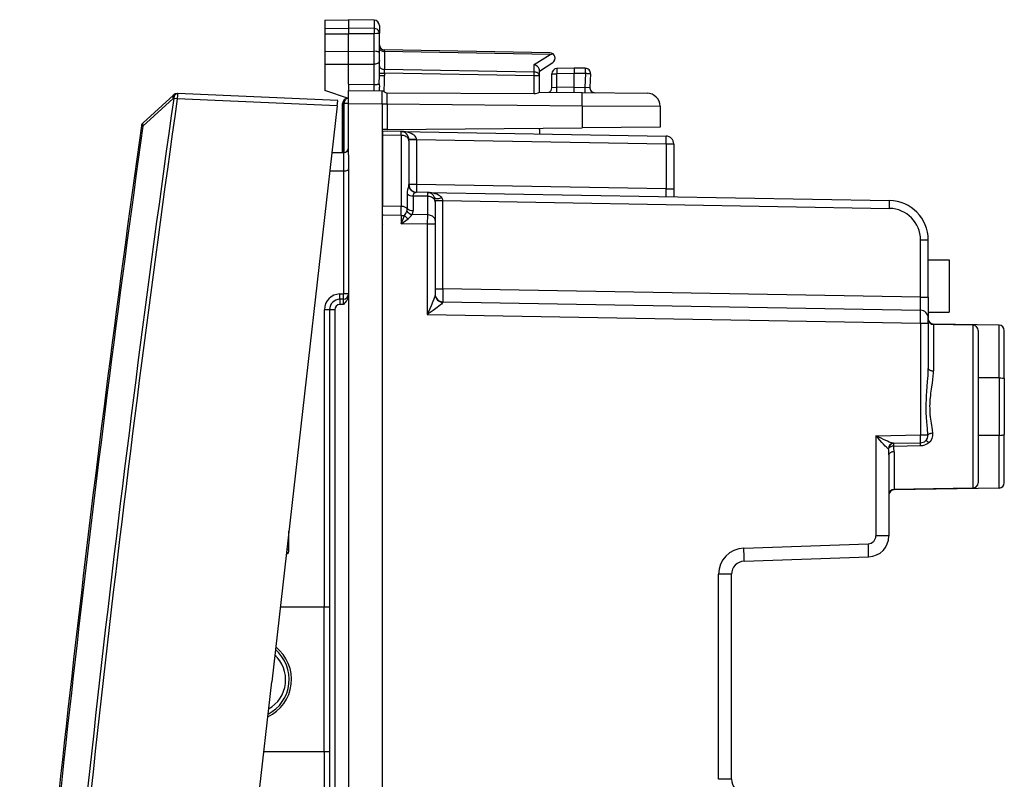
# Model space of a CAD drawing. Extents: x 0 to 420, y 0 to 297.
# Drawn here: x 50 to 87, y 139 to 167 of the extents above; entities that cross this region are included whole.
import ezdxf

# ---------------------------------------------------------------- set-up
doc = ezdxf.new("R2010")
doc.units = 0
doc.layers.get('0').update_dxf_attribs({"linetype": 'CONTINUOUS'})

msp = doc.modelspace()

# ---------------------------------------------------------------- linework, layer by layer
at = {"color": 7}
for p, q in [((61.203449, 167.463974), (62.103447, 167.479691)), ((61.203449, 167.463974), (62.103447, 167.479691)), ((61.203449, 167.463974), (61.203449, 167.143402)), ((62.103447, 167.479691), (62.103447, 167.157425)), ((63.08194, 167.462616), (62.103447, 167.479691)), ((63.08194, 167.462616), (62.103447, 167.479691)), ((63.08194, 167.462616), (63.08194, 167.142181)), ((61.203449, 167.143402), (62.103447, 167.157425)), ((61.203449, 167.143402), (61.203449, 166.944305)), ((62.103447, 167.157425), (62.103447, 166.941345)), ((63.08194, 167.142181), (62.103447, 167.157425)), ((63.08194, 167.142181), (63.08194, 166.94455)), ((63.27845, 167.262634), (63.27845, 166.969452)), ((61.203449, 166.944305), (62.103447, 166.941345)), ((61.203449, 166.944305), (61.203449, 166.273743)), ((63.08194, 166.94455), (62.103447, 166.941345)), ((62.103447, 166.270798), (62.103447, 166.941345)), ((63.08194, 166.274002), (63.08194, 166.94455)), ((63.27845, 166.213348), (63.27845, 166.969452)), ((63.473515, 166.2677), (63.474888, 166.326172)), ((69.781937, 166.216171), (63.474957, 166.326263)), ((61.203449, 166.273743), (62.103447, 166.270798)), ((61.203449, 166.273666), (61.203449, 165.782639)), ((62.103447, 166.270798), (63.08194, 166.274002)), ((62.103447, 165.779694), (62.103447, 166.270798)), ((63.08194, 166.009644), (63.080975, 166.274002)), ((63.080975, 165.782898), (63.08194, 166.009644)), ((63.27845, 166.047211), (63.27845, 166.213348)), ((63.27845, 165.918671), (63.27845, 166.047211)), ((63.27845, 165.351776), (63.27845, 165.918671)), ((69.783386, 166.157562), (63.473515, 166.2677)), ((63.473515, 166.2677), (63.473515, 165.584473)), ((69.18338, 165.766998), (69.783386, 166.157562)), ((69.783386, 166.157562), (69.889656, 166.182434)), ((61.203449, 165.782639), (61.203449, 164.779694)), ((61.203449, 165.782639), (62.103447, 165.779694)), ((62.103447, 165.779694), (63.08194, 165.782898)), ((62.103447, 165.017212), (62.103447, 165.779694)), ((63.08194, 165.008682), (63.08194, 165.782898)), ((69.18338, 165.484818), (63.473515, 165.584473)), ((63.474957, 165.443069), (63.473515, 165.584473)), ((69.18338, 165.484818), (69.18338, 165.766998)), ((69.378448, 165.517181), (69.887558, 165.848587)), ((69.378448, 165.34346), (69.378448, 165.564713)), ((70.703445, 165.629684), (70.049957, 165.618286)), ((70.703369, 165.629288), (70.703445, 165.429779)), ((71.130196, 165.625961), (70.703445, 165.629684)), ((63.276218, 165.040649), (63.27845, 165.351776)), ((63.27845, 165.443069), (63.474957, 165.443069)), ((63.27845, 165.351776), (63.474957, 165.351776)), ((63.474957, 165.443069), (63.474957, 165.351776)), ((69.181938, 165.34346), (63.474957, 165.443069)), ((69.181938, 164.668091), (69.181938, 165.34346)), ((69.378448, 165.34346), (69.181938, 165.34346)), ((69.378448, 164.71582), (69.378448, 165.34346)), ((69.853447, 165.418304), (70.046471, 165.418304)), ((69.853447, 164.886337), (69.853447, 165.418304)), ((70.703445, 165.429779), (70.046471, 165.418304)), ((70.046471, 164.893082), (70.046471, 165.418304)), ((70.703445, 164.904541), (70.703445, 165.429779)), ((71.135429, 165.425964), (70.703445, 165.429749)), ((71.135429, 165.425964), (71.107918, 164.901062)), ((71.328171, 165.415497), (71.301582, 164.908142)), ((62.103447, 165.017212), (63.08194, 165.008682)), ((62.103447, 165.017212), (62.103447, 164.779694)), ((63.276218, 165.040649), (63.27845, 164.903076)), ((63.27845, 164.76944), (63.27845, 164.903076)), ((70.046471, 164.893082), (69.853546, 164.886353)), ((70.703445, 164.904541), (70.046471, 164.893082)), ((70.703445, 164.904587), (71.107918, 164.901062)), ((70.703529, 164.705048), (70.703445, 164.904587)), ((71.107918, 164.901062), (71.301094, 164.908112)), ((54.26387, 163.422119), (55.418728, 164.480545)), ((54.268814, 163.550034), (55.423645, 164.608246)), ((55.418728, 164.480545), (55.437634, 164.479721)), ((55.572464, 164.460556), (55.437634, 164.479721)), ((55.567486, 164.660599), (55.586391, 164.65976)), ((61.674923, 164.194122), (55.572464, 164.460556)), ((61.697578, 164.392944), (55.586391, 164.65976)), ((62.103447, 164.479691), (61.203449, 164.779694)), ((62.103447, 164.479691), (62.074959, 164.479187)), ((62.103447, 164.779694), (63.378448, 164.768555)), ((62.103447, 164.279709), (62.103447, 164.779434)), ((63.378448, 164.268585), (63.378448, 164.768311)), ((63.37886, 164.768555), (63.426182, 164.768143)), ((63.457779, 164.73587), (63.426182, 164.768143)), ((63.576042, 164.689896), (69.181938, 164.668091)), ((63.576702, 164.266846), (63.576042, 164.689896)), ((69.378448, 164.716202), (71.004631, 164.702011)), ((71.004631, 164.702011), (73.482811, 164.680389)), ((61.674923, 164.194122), (59.173145, 142.236298)), ((61.674923, 164.194122), (61.697533, 164.392548)), ((61.878448, 164.279221), (61.937027, 164.279221)), ((61.878452, 162.409119), (61.878448, 164.279221)), ((61.878448, 164.279221), (61.878452, 162.409119)), ((62.103447, 164.282135), (61.937027, 164.279221)), ((61.937027, 162.412415), (61.937027, 164.279221)), ((62.103447, 162.329681), (62.103447, 164.279709)), ((62.103447, 164.279709), (63.378448, 164.268585)), ((63.378448, 164.268585), (63.378448, 120.3908)), ((63.378448, 164.266846), (63.576702, 164.266846)), ((63.576702, 164.266846), (71.004631, 164.202026)), ((63.576702, 164.266846), (63.576702, 163.293915)), ((71.004631, 164.202026), (71.004631, 163.358734)), ((71.004631, 164.202026), (73.978447, 164.180405)), ((73.978447, 164.180405), (73.978447, 163.384689)), ((54.26387, 163.422119), (54.205956, 163.430344)), ((63.576702, 163.293915), (63.378548, 163.292191)), ((63.576702, 163.293915), (71.004631, 163.358734)), ((69.378448, 163.292191), (69.378448, 163.344543)), ((69.378448, 163.292191), (69.378448, 163.125397)), ((73.978447, 163.384689), (71.004631, 163.358734)), ((64.108681, 163.217377), (63.40345, 163.229691)), ((63.40345, 163.229477), (63.40345, 163.083221)), ((63.40345, 163.083221), (63.40345, 160.375214)), ((64.109001, 163.070908), (63.40345, 163.083221)), ((64.108681, 163.217377), (74.208687, 163.041077)), ((64.109001, 163.070908), (64.108749, 163.217041)), ((64.108963, 163.217377), (64.127098, 163.216492)), ((64.109001, 163.070908), (64.109001, 160.3629)), ((64.40345, 162.858841), (64.40345, 162.917343)), ((64.698212, 162.907135), (64.40345, 162.907135)), ((64.40345, 162.858841), (64.40345, 161.20079)), ((64.698128, 162.911911), (64.698204, 162.907501)), ((64.698212, 162.907135), (74.208687, 162.741119)), ((64.698212, 162.907135), (64.698212, 161.20079)), ((74.208687, 162.741119), (74.503448, 162.741119)), ((74.208687, 162.741119), (74.208687, 161.03479)), ((74.503448, 162.741119), (74.503448, 161.03479)), ((61.90694, 162.409607), (61.470718, 162.401993)), ((61.907421, 162.409607), (61.908264, 162.409637)), ((61.908382, 162.409637), (61.908382, 161.709534)), ((62.103447, 162.329681), (62.103447, 156.970657)), ((61.90694, 161.709503), (61.390812, 161.7005)), ((61.90694, 161.709503), (61.90694, 157.02623)), ((61.907421, 161.709503), (61.908264, 161.709518)), ((64.698212, 161.20079), (64.40345, 161.20079)), ((74.208687, 161.03479), (64.698212, 161.20079)), ((64.337524, 160.836166), (64.337479, 160.283539)), ((64.566055, 160.756729), (64.565956, 160.204132)), ((65.109001, 160.747253), (64.566055, 160.756729)), ((65.108681, 160.893677), (64.681946, 160.901123)), ((65.108681, 160.893677), (82.72963, 160.586105)), ((65.108734, 160.893463), (65.109001, 160.747253)), ((65.109001, 160.747253), (65.109001, 160.039963)), ((74.208687, 161.03479), (74.503448, 161.03479)), ((74.503448, 161.03479), (74.503448, 160.729691)), ((63.40345, 160.021683), (63.40345, 160.375214)), ((64.109001, 160.3629), (63.40345, 160.375214)), ((64.106064, 160.009415), (64.109001, 160.3629)), ((65.40345, 160.589279), (65.40345, 160.535156)), ((65.40345, 160.583435), (65.698212, 160.583435)), ((65.40345, 160.535156), (65.40345, 159.827866)), ((65.698204, 160.583923), (65.698166, 160.586349)), ((65.698212, 157.224472), (65.698212, 160.583435)), ((65.698212, 160.583435), (82.72963, 160.286148)), ((63.40345, 124.637695), (63.40345, 160.021683)), ((64.106064, 160.009415), (63.40345, 160.021683)), ((64.106064, 160.009415), (64.106064, 159.703888)), ((64.106064, 160.009415), (64.239166, 160.009415)), ((64.106064, 159.703888), (64.239166, 160.009415)), ((65.109001, 160.039963), (64.530121, 160.050064)), ((65.109001, 160.039963), (65.106064, 159.686432)), ((63.378448, 159.687225), (63.40345, 159.662781)), ((64.106064, 159.703888), (64.370445, 159.893127)), ((65.106064, 159.686432), (64.106064, 159.703888)), ((65.40345, 159.686432), (65.106064, 159.686432)), ((65.106064, 159.686432), (65.106064, 156.234879)), ((65.40345, 159.827866), (65.40345, 159.686432)), ((65.40345, 159.686432), (65.40345, 156.997742)), ((63.40345, 159.437531), (63.378448, 159.437744)), ((63.378448, 158.937759), (63.40345, 158.937546)), ((83.908684, 159.086334), (84.203445, 159.086334)), ((83.908684, 156.906601), (83.908684, 159.086334)), ((84.203445, 156.906601), (84.203445, 159.086334)), ((63.378448, 158.737762), (63.40345, 158.737549)), ((84.203445, 158.329681), (85.003448, 158.329681)), ((85.003448, 158.329681), (85.003448, 156.329681)), ((61.771469, 157.023865), (61.90694, 157.02623)), ((62.103447, 157.02623), (61.90694, 157.02623)), ((62.103447, 156.970657), (62.103447, 156.829681)), ((65.40345, 157.224472), (65.698212, 157.224472)), ((83.908684, 156.906601), (65.698212, 157.224472)), ((61.90694, 156.826263), (61.771469, 156.823898)), ((61.90694, 156.626282), (61.771469, 156.623932)), ((62.103447, 156.829681), (62.103447, 156.629715)), ((62.103447, 156.629715), (62.103447, 128.029663)), ((65.697716, 156.70784), (65.698158, 156.724304)), ((65.698212, 156.724548), (83.908684, 156.406677)), ((83.908684, 156.906601), (84.203445, 156.906601)), ((84.203445, 156.906601), (84.203445, 156.107132)), ((61.181938, 145.079681), (61.181938, 156.42395)), ((61.378448, 156.42395), (61.181938, 156.42395)), ((61.378448, 156.42395), (61.378448, 128.235428)), ((61.574959, 156.42395), (61.378448, 156.42395)), ((61.574959, 156.42395), (61.574959, 128.235428)), ((65.106064, 156.234879), (83.906067, 155.906723)), ((84.203445, 156.329681), (85.003448, 156.329681)), ((83.906067, 155.906723), (84.203445, 155.906723)), ((83.906067, 155.906723), (83.906067, 151.650681)), ((84.203445, 155.906723), (84.203445, 156.106323)), ((84.203445, 155.906723), (84.203445, 154.182404)), ((84.399956, 155.876877), (84.399956, 155.871841)), ((86.906937, 155.833115), (84.399956, 155.876877)), ((86.906937, 155.833115), (84.399956, 155.876877)), ((84.399956, 155.859421), (84.399956, 154.095154)), ((85.906937, 155.833115), (84.399956, 155.859421)), ((85.906937, 155.833115), (84.399956, 155.859421)), ((85.906937, 155.833115), (85.906937, 149.626266)), ((86.906937, 153.82576), (86.906937, 155.833115)), ((86.103447, 155.633148), (86.103447, 149.826233)), ((87.103447, 153.788635), (87.103447, 155.633148)), ((63.40345, 155.329681), (63.378448, 155.325287)), ((63.40345, 155.127991), (63.378448, 155.123581)), ((86.906937, 153.82576), (86.103447, 153.828308)), ((86.906937, 153.82576), (86.906937, 151.633621)), ((87.103447, 153.788635), (87.103447, 151.670731)), ((87.103447, 149.826233), (87.103447, 151.670731)), ((82.207809, 151.621033), (83.906067, 151.650681)), ((82.207809, 151.621033), (82.207809, 147.802246)), ((82.872475, 151.332642), (83.908684, 151.350723)), ((82.885605, 151.228043), (82.885605, 151.33287)), ((83.906067, 151.650681), (84.188789, 151.650681)), ((83.908684, 151.245331), (83.908684, 151.350723)), ((86.906937, 151.633621), (86.103447, 151.631058)), ((86.906937, 149.626251), (86.906937, 151.633621)), ((82.693199, 151.132904), (82.683823, 151.132675)), ((82.885605, 151.228043), (83.908684, 151.245331)), ((82.899956, 151.005707), (82.899956, 149.573776)), ((82.703445, 150.896454), (82.703445, 147.802246)), ((85.906937, 149.626266), (82.899956, 149.573776)), ((86.906937, 149.626251), (82.899956, 149.55632)), ((82.899956, 149.574127), (82.899956, 149.55632)), ((59.828297, 147.233566), (59.828297, 147.986481)), ((82.703445, 147.802246), (82.207809, 147.802246)), ((77.172913, 147.336716), (81.918282, 147.502426)), ((59.730431, 147.127518), (59.790039, 147.128937)), ((77.185997, 146.837021), (81.931366, 147.002731)), ((76.703445, 146.337326), (76.207809, 146.337326)), ((76.207809, 138.522064), (76.207809, 146.337326)), ((76.703445, 138.522064), (76.703445, 146.337326)), ((61.178448, 145.079681), (59.497108, 145.079681)), ((61.178448, 139.579681), (61.178448, 145.079681)), ((61.378418, 145.079681), (61.178448, 145.079681)), ((56.671368, 120.278481), (59.173145, 142.236298)), ((58.870464, 139.579681), (61.178448, 139.579681)), ((61.178448, 139.579681), (61.378418, 139.579681)), ((61.181938, 128.235428), (61.181938, 139.579681)), ((76.703445, 138.522064), (76.207809, 138.522064))]:
    msp.add_line(p, q, dxfattribs=at)
for points in [[(63.27845, 166.969452), (63.275963, 166.996384), (63.268551, 167.022766), (63.256512, 167.047623), (63.233318, 167.078079), (63.18808, 167.113098), (63.130043, 167.135712), (63.08194, 167.142181)], [(63.27845, 166.969452), (63.27808, 166.96814), (63.277424, 166.96727), (63.275131, 166.965515), (63.269306, 166.962906), (63.250084, 166.958069), (63.18586, 166.950317), (63.08194, 166.94455)], [(63.278442, 166.409058), (63.280418, 166.389252), (63.286301, 166.369843), (63.295967, 166.351196), (63.309235, 166.333679), (63.325836, 166.317688), (63.345451, 166.303467), (63.367691, 166.291321), (63.392113, 166.281525), (63.418236, 166.274231), (63.445549, 166.269592), (63.473511, 166.2677)], [(63.27845, 166.213348), (63.276176, 166.226105), (63.267986, 166.238419), (63.252541, 166.249268), (63.238705, 166.255188), (63.222008, 166.260239), (63.190586, 166.266541), (63.15519, 166.270782), (63.08194, 166.274002)], [(63.27845, 165.918671), (63.277256, 165.900986), (63.273132, 165.882614), (63.268124, 165.869873), (63.261078, 165.857285), (63.251923, 165.845123), (63.240719, 165.83371), (63.227604, 165.823242), (63.212757, 165.813889), (63.194061, 165.804718), (63.173607, 165.797089), (63.128937, 165.786682), (63.08194, 165.782898)], [(63.278442, 165.72583), (63.280418, 165.706024), (63.286301, 165.686615), (63.295967, 165.667969), (63.309235, 165.650452), (63.325836, 165.63446), (63.345451, 165.620239), (63.367691, 165.608093), (63.392113, 165.598297), (63.418236, 165.591003), (63.445549, 165.586365), (63.473511, 165.584473)], [(69.378448, 165.564713), (69.377403, 165.57959), (69.374306, 165.594818), (69.368385, 165.612442), (69.360168, 165.629913), (69.339546, 165.66124), (69.324394, 165.678879), (69.307495, 165.695496), (69.269539, 165.725113), (69.227615, 165.749176), (69.18338, 165.766998)], [(70.049957, 165.618286), (70.049011, 165.616241), (70.048141, 165.610168), (70.047379, 165.600159), (70.046753, 165.586487), (70.046249, 165.569397), (70.045898, 165.549225), (70.0457, 165.526398), (70.045654, 165.501343), (70.045776, 165.47464), (70.046051, 165.446777), (70.046478, 165.418304)], [(71.135437, 165.425964), (71.135605, 165.454437), (71.135635, 165.4823), (71.135529, 165.509033), (71.135254, 165.534088), (71.134857, 165.556915), (71.134338, 165.577087), (71.133698, 165.594177), (71.132935, 165.60788), (71.13208, 165.617859), (71.131165, 165.623932), (71.130188, 165.625977)], [(69.181946, 165.343475), (69.182236, 165.360901), (69.182495, 165.378174), (69.182724, 165.395203), (69.182922, 165.411835), (69.18309, 165.427948), (69.183228, 165.44342), (69.183319, 165.45813), (69.183365, 165.471954), (69.18338, 165.484833)], [(69.378448, 165.343475), (69.37648, 165.363281), (69.370605, 165.38269), (69.360931, 165.401337), (69.347672, 165.418854), (69.331055, 165.434875), (69.311447, 165.449066), (69.289215, 165.461212), (69.264786, 165.471008), (69.238663, 165.478302), (69.211349, 165.482941), (69.18338, 165.484833)], [(71.328171, 165.415497), (71.326233, 165.415649), (71.320435, 165.416016), (71.310913, 165.416565), (71.297836, 165.417297), (71.281464, 165.418182), (71.2621, 165.41925), (71.240143, 165.42041), (71.216019, 165.421722), (71.190186, 165.423096), (71.163147, 165.4245), (71.135437, 165.425964)], [(63.08194, 165.008698), (63.109886, 165.009155), (63.137215, 165.010345), (63.163391, 165.012238), (63.187889, 165.014801), (63.210236, 165.018005), (63.229996, 165.021729), (63.246765, 165.02594), (63.260223, 165.030579), (63.270111, 165.035522), (63.276215, 165.040649)], [(70.045486, 164.710052), (70.046082, 164.721863), (70.04657, 164.736542), (70.046921, 164.753754), (70.047165, 164.773285), (70.047287, 164.7948), (70.047272, 164.817902), (70.047119, 164.842285), (70.04686, 164.867462), (70.046478, 164.893097)], [(71.10791, 164.901062), (71.107742, 164.87262), (71.107712, 164.844727), (71.107819, 164.817993), (71.108093, 164.792969), (71.10849, 164.770142), (71.109009, 164.749939), (71.10965, 164.732849), (71.110413, 164.719177), (71.111267, 164.709198), (71.112183, 164.703125), (71.113159, 164.70108)], [(55.423645, 164.608246), (55.415756, 164.599365), (55.409607, 164.588806), (55.405266, 164.57666), (55.402802, 164.563141), (55.402229, 164.54834), (55.403564, 164.532501), (55.406792, 164.515778), (55.411865, 164.498413), (55.418732, 164.48053)], [(55.56749, 164.660583), (55.546288, 164.659271), (55.525368, 164.653473), (55.505203, 164.643311), (55.486244, 164.629059), (55.468918, 164.611023), (55.453621, 164.589569), (55.440689, 164.565247), (55.43042, 164.538544), (55.42305, 164.510101), (55.418732, 164.48053)], [(55.586395, 164.65979), (55.565193, 164.658447), (55.544273, 164.652649), (55.524109, 164.642517), (55.50515, 164.628235), (55.487823, 164.610199), (55.472527, 164.588745), (55.459595, 164.564423), (55.449326, 164.53772), (55.441956, 164.509277), (55.437637, 164.479736)], [(55.586395, 164.65979), (55.585556, 164.657776), (55.584572, 164.651764), (55.583435, 164.641846), (55.582191, 164.628235), (55.580856, 164.611237), (55.579453, 164.591125), (55.578003, 164.56839), (55.576553, 164.543427), (55.575134, 164.516785), (55.573761, 164.488953), (55.572464, 164.460571)], [(62.074959, 164.479187), (62.055031, 164.476837), (62.035568, 164.47052), (62.016968, 164.460388), (61.999603, 164.446594), (61.98381, 164.429474), (61.969917, 164.409332), (61.958199, 164.386597), (61.948891, 164.361694), (61.942184, 164.335144), (61.938202, 164.307465), (61.937027, 164.279236)], [(71.004639, 164.202026), (71.005203, 164.273193), (71.005676, 164.342896), (71.006042, 164.409729), (71.006302, 164.472351), (71.006424, 164.529449), (71.006424, 164.579895), (71.006302, 164.62262), (71.006042, 164.65683), (71.005676, 164.681763), (71.005203, 164.69693), (71.004639, 164.702026)], [(54.268814, 163.550049), (54.26091, 163.541138), (54.254745, 163.530579), (54.250397, 163.518433), (54.247925, 163.504852), (54.247345, 163.490051), (54.248688, 163.474182), (54.251907, 163.457428), (54.256989, 163.440002), (54.26387, 163.42215)], [(64.69812, 162.912292), (64.691483, 162.954559), (64.673126, 162.996124), (64.643433, 163.036102), (64.602997, 163.07373), (64.552612, 163.108215), (64.493286, 163.138916), (64.426193, 163.165222), (64.352676, 163.186584), (64.2742, 163.202606), (64.192329, 163.212952), (64.108688, 163.217377)], [(64.403442, 162.858856), (64.400467, 162.888672), (64.391579, 162.917908), (64.376961, 162.945984), (64.356911, 162.972321), (64.331818, 162.996399), (64.302185, 163.017731), (64.2686, 163.035919), (64.231735, 163.050598), (64.192322, 163.061432), (64.151131, 163.068237), (64.109001, 163.070923)], [(74.208679, 162.741119), (74.209381, 162.783813), (74.209946, 162.825623), (74.210388, 162.865723), (74.210678, 162.903259), (74.210831, 162.937531), (74.210831, 162.967773), (74.210678, 162.993439), (74.210388, 163.013947), (74.209946, 163.0289), (74.209381, 163.038025), (74.208679, 163.041077)], [(61.908382, 161.709534), (61.954781, 161.71225), (61.998478, 161.719391), (62.03746, 161.73082), (62.06958, 161.746216), (62.087944, 161.760376), (62.099514, 161.776016), (62.103447, 161.792358)], [(64.698212, 161.200806), (64.69751, 161.158112), (64.696945, 161.116302), (64.696503, 161.076233), (64.696213, 161.038666), (64.69606, 161.004395), (64.69606, 160.974152), (64.696213, 160.948486), (64.696503, 160.927979), (64.696945, 160.913025), (64.69751, 160.9039), (64.698212, 160.900848)], [(64.566055, 160.756729), (64.568398, 160.78624), (64.575584, 160.812943), (64.587105, 160.836578), (64.597893, 160.851883), (64.610161, 160.865326), (64.623894, 160.877136), (64.638191, 160.886749), (64.661392, 160.897461), (64.672211, 160.900253), (64.681946, 160.901123)], [(65.657745, 160.695221), (65.624466, 160.731598), (65.582062, 160.765564), (65.531296, 160.79657), (65.473038, 160.823975), (65.408325, 160.847382), (65.338257, 160.866333), (65.264099, 160.880524), (65.187119, 160.889709), (65.108673, 160.893677)], [(65.403442, 160.535156), (65.400467, 160.565002), (65.391571, 160.594238), (65.376953, 160.622314), (65.356903, 160.648651), (65.331818, 160.672729), (65.302185, 160.694092), (65.2686, 160.71225), (65.231735, 160.726929), (65.192322, 160.737793), (65.151123, 160.744598), (65.109009, 160.747253)], [(65.384003, 160.700012), (65.391953, 160.6875), (65.40538, 160.677368), (65.423996, 160.669861), (65.447449, 160.66507), (65.475266, 160.663116), (65.506866, 160.664032), (65.541656, 160.667786), (65.578888, 160.674347), (65.617859, 160.683563), (65.657745, 160.695221)], [(64.337479, 160.283539), (64.318123, 160.299011), (64.296738, 160.313049), (64.273514, 160.325562), (64.248688, 160.336426), (64.222473, 160.34552), (64.195145, 160.352783), (64.166939, 160.358154), (64.138138, 160.361511), (64.109001, 160.362915)], [(82.72963, 160.286163), (82.730316, 160.328827), (82.730896, 160.370636), (82.731323, 160.410736), (82.731628, 160.448303), (82.731781, 160.482544), (82.731781, 160.512817), (82.731628, 160.538452), (82.731323, 160.55896), (82.730896, 160.573944), (82.730316, 160.583038), (82.72963, 160.586121)], [(65.403442, 159.827881), (65.400467, 159.857727), (65.391571, 159.886963), (65.376953, 159.915039), (65.356903, 159.941345), (65.331818, 159.965454), (65.302185, 159.986786), (65.2686, 160.004974), (65.231735, 160.019653), (65.192322, 160.030487), (65.151123, 160.037323), (65.109009, 160.039978)], [(61.771469, 156.823914), (61.771927, 156.825928), (61.772308, 156.832031), (61.772598, 156.84198), (61.772797, 156.855652), (61.772903, 156.872772), (61.772903, 156.892944), (61.772797, 156.915771), (61.772598, 156.940826), (61.772308, 156.967529), (61.771927, 156.995422), (61.771469, 157.023865)], [(61.906937, 156.826263), (61.907402, 156.828308), (61.907784, 156.834381), (61.908073, 156.84436), (61.908272, 156.858032), (61.908371, 156.875122), (61.908371, 156.895325), (61.908272, 156.918152), (61.908073, 156.943176), (61.907784, 156.96991), (61.907402, 156.997803), (61.906937, 157.026245)], [(62.103447, 156.970657), (62.10104, 156.934219), (62.094402, 156.899445), (62.082905, 156.862732), (62.06831, 156.828979), (62.052307, 156.799347), (62.035015, 156.772141), (62.015644, 156.745392), (61.975739, 156.697693), (61.953762, 156.673981), (61.90694, 156.626282)], [(65.40345, 156.997742), (65.401474, 156.976196), (65.39621, 156.950607), (65.388489, 156.922211), (65.368721, 156.861984), (65.353416, 156.820038), (65.320091, 156.734482), (65.251152, 156.568451), (65.204216, 156.459274), (65.106064, 156.234879)], [(61.771469, 156.823914), (61.771011, 156.821869), (61.77063, 156.815796), (61.77034, 156.805817), (61.770142, 156.792145), (61.770035, 156.775055), (61.770035, 156.754883), (61.770142, 156.732025), (61.77034, 156.707001), (61.77063, 156.680267), (61.771011, 156.652405), (61.771469, 156.623932)], [(65.697716, 156.70784), (65.696701, 156.701691), (65.689522, 156.687363), (65.677643, 156.671906), (65.644447, 156.638153), (65.614098, 156.611221), (65.548523, 156.557709), (65.480721, 156.505615), (65.330658, 156.395264), (65.106064, 156.234879)], [(84.188789, 151.650681), (84.169899, 151.900223), (84.149818, 152.154877), (84.138367, 152.326019), (84.130089, 152.49675), (84.126007, 152.666611), (84.126656, 152.838135), (84.131996, 153.010025), (84.139847, 153.158264), (84.149933, 153.305969), (84.165085, 153.499237), (84.180275, 153.69043), (84.195045, 153.910477), (84.200172, 154.019745), (84.203445, 154.182404)], [(84.203445, 154.182404), (84.205444, 154.170135), (84.211365, 154.158081), (84.22113, 154.146545), (84.234512, 154.135712), (84.251266, 154.125793), (84.271042, 154.117004), (84.293457, 154.109528), (84.318069, 154.103516), (84.34436, 154.09906), (84.371857, 154.096252), (84.399963, 154.095154)], [(84.375526, 151.715469), (84.359589, 151.839417), (84.323738, 152.092651), (84.303116, 152.248581), (84.294037, 152.326736), (84.282722, 152.443649), (84.274933, 152.55751), (84.270889, 152.670761), (84.270416, 152.751251), (84.271988, 152.831894), (84.280937, 152.993637), (84.296547, 153.155487), (84.306244, 153.236145), (84.327927, 153.396332), (84.361374, 153.633041), (84.376976, 153.756226), (84.39212, 153.909409), (84.39785, 154.002563), (84.399956, 154.095154)], [(86.906937, 153.82576), (86.975418, 153.823318), (87.037384, 153.81633), (87.063095, 153.811157), (87.083534, 153.804947), (87.094368, 153.799835), (87.101151, 153.794327), (87.103195, 153.790543), (87.103447, 153.788635)], [(84.375519, 151.715485), (84.34787, 151.711914), (84.320831, 151.707153), (84.294922, 151.701324), (84.270645, 151.694489), (84.248489, 151.686798), (84.228867, 151.678406), (84.212173, 151.669464), (84.19873, 151.660156), (84.188782, 151.650696)], [(86.906937, 151.633621), (86.975418, 151.636063), (87.037384, 151.643051), (87.063095, 151.648224), (87.083534, 151.654434), (87.094368, 151.659546), (87.101151, 151.665054), (87.103195, 151.668823), (87.103447, 151.670731)], [(82.872475, 151.332642), (82.853027, 151.334259), (82.829956, 151.339233), (82.804123, 151.346832), (82.754341, 151.364716), (82.719513, 151.378693), (82.648544, 151.409332), (82.502701, 151.477066), (82.406555, 151.523453), (82.207809, 151.621033)], [(82.683823, 151.132675), (82.675415, 151.13382), (82.66584, 151.137421), (82.655296, 151.143143), (82.636703, 151.156021), (82.596199, 151.190765), (82.562973, 151.222977), (82.496765, 151.292236), (82.432121, 151.363525), (82.294502, 151.520645), (82.207809, 151.621033)], [(83.908691, 151.350739), (83.908997, 151.35379), (83.90921, 151.362885), (83.909302, 151.377869), (83.909271, 151.398376), (83.909119, 151.424011), (83.908859, 151.454285), (83.908478, 151.488525), (83.908005, 151.526093), (83.90744, 151.566193), (83.906784, 151.608002), (83.906067, 151.650696)], [(84.22406, 151.357544), (84.205627, 151.374298), (84.187592, 151.38916), (84.170273, 151.401794), (84.154022, 151.412048), (84.139099, 151.419708), (84.125809, 151.424622), (84.11438, 151.426697), (84.105026, 151.425903), (84.097916, 151.422241)], [(82.885605, 151.228058), (82.855362, 151.22406), (82.825897, 151.217987), (82.797897, 151.2099), (82.772034, 151.200012), (82.748886, 151.188568), (82.729019, 151.175842), (82.712875, 151.162109), (82.700851, 151.147675), (82.693207, 151.132904)], [(82.899963, 151.005707), (82.871857, 151.004333), (82.84436, 151.000854), (82.818069, 150.99527), (82.793457, 150.987701), (82.771042, 150.978333), (82.751266, 150.967346), (82.734512, 150.954956), (82.72113, 150.941376), (82.711365, 150.92691), (82.705444, 150.911835), (82.703445, 150.896454)], [(59.738083, 147.192352), (59.7621, 147.176178), (59.772671, 147.166534), (59.781086, 147.156235), (59.787163, 147.14476), (59.790039, 147.128937)], [(77.186005, 146.837036), (77.186432, 146.842133), (77.186523, 146.8573), (77.186234, 146.882233), (77.185577, 146.916412), (77.184586, 146.959137), (77.183273, 147.009552), (77.181656, 147.06662), (77.179764, 147.129181), (77.177643, 147.195984), (77.175354, 147.265625), (77.172913, 147.336731)], [(81.931366, 147.002747), (81.931808, 147.007843), (81.931885, 147.02301), (81.93161, 147.047943), (81.930954, 147.082123), (81.929962, 147.124847), (81.928635, 147.175262), (81.927017, 147.23233), (81.92514, 147.294891), (81.923019, 147.361694), (81.920715, 147.431335), (81.918274, 147.502441)]]:
    msp.add_lwpolyline(points, dxfattribs=at)
for centre, radius, start, end in [((63.078449, 167.262634), 0.2, 359.999999, 89.000001), ((63.078449, 167.262634), 0.2, 359.999999, 89.000001), ((63.478447, 166.52623), 0.2, 180.000009, 269.000003), ((69.77845, 166.016205), 0.2, 303.061412, 89.000001), ((70.053452, 165.418304), 0.2, 90.999997, 179.999995), ((71.128448, 165.425964), 0.2, 357, 89.499999), ((52.628746, 165.345276), 10.846193, 356.779106, 0.034365), ((59.10759, 164.900391), 3.975362, 358.138721, 1.56076), ((69.65345, 164.886337), 0.2, 299.880702, 0), ((71.501312, 164.897675), 0.2, 176.999995, 269.5), ((838.019409, 53.497971), 790.412068, 171.928429, 175.071573), ((838.057495, 53.493828), 790.314196, 171.928525, 175.071504), ((55.558762, 164.460785), 0.2, 87.500003, 132.500001), ((62.078449, 164.279221), 0.2, 90.999997, 179.999995), ((62.078449, 164.279221), 0.2, 90.999997, 180.000005), ((63.579346, 164.872116), 0.182438, 228.257303, 268.960743), ((69.183495, 165.09935), 0.431187, 269.793453, 296.915417), ((73.478447, 164.180405), 0.5, 360, 89.499999), ((837.990723, 53.501236), 791.45634, 172.016101, 174.9839), ((837.99231, 53.50106), 791.39934, 172.016115, 174.983887), ((54.403931, 163.402588), 0.2, 132.500001, 172.016101), ((64.103447, 162.917419), 0.3, 0.000003, 89.000001), ((64.615974, 168.021973), 5.109705, 267.615865, 270.921055), ((74.203445, 162.741119), 0.3, 360, 89.000001), ((61.90345, 162.609573), 0.2, 271.414031, 360), ((65.230545, 160.834381), 0.893168, 159.17805, 179.885012), ((64.252472, 161.200928), 0.150978, 341.097243, 359.947215), ((64.688957, 161.197815), 0.29697, 188.862288, 268.646377), ((64.703445, 161.20079), 0.3, 179.999995, 269.000003), ((64.560287, 161.114716), 0.357411, 231.35019, 270.922585), ((65.103447, 160.593719), 0.3, 20.744089, 89.000001), ((65.089302, 160.591476), 0.314101, 359.597924, 20.211725), ((65.51355, 160.579041), 0.184949, 2.269119, 38.852899), ((69.069328, 160.860519), 5.141656, 358.599124, 1.942119), ((65.618004, 169.852112), 9.265769, 268.674032, 270.495671), ((82.703445, 159.086334), 1.5, 360, 89.000001), ((63.878448, 160.175354), 0.5, 180.000005, 198.195455), ((64.922005, 160.648346), 0.935169, 223.097013, 233.857744), ((63.593597, 160.420135), 0.765408, 327.534813, 341.470294), ((64.637291, 160.467545), 0.430905, 222.458691, 255.602772), ((64.013809, 160.282837), 0.323644, 340.875335, 0.122522), ((64.560204, 160.562164), 0.357444, 231.362717, 270.921103), ((63.871166, 160.558899), 0.832374, 306.867221, 322.325062), ((64.218735, 160.203644), 0.347213, 333.747949, 0.081398), ((82.708687, 159.086334), 1.2, 359.999997, 89.000001), ((61.78194, 156.42395), 0.6, 90.999976, 180.000009), ((61.90345, 157.02623), 0.2, 270.999999, 360), ((65.697548, 157.003494), 0.294903, 181.118316, 270.033281), ((65.703445, 157.024506), 0.3, 180.000009, 269.000003), ((80.480011, 156.932968), 14.784069, 178.870251, 180.806545), ((61.77845, 156.42395), 0.4, 90.999997, 180.000005), ((61.77496, 156.42395), 0.2, 91.000106, 179.999991), ((58.164131, 156.744141), 3.744299, 358.196383, 1.250601), ((69.195107, 156.61496), 14.715855, 359.189936, 1.135496), ((54.479736, 156.352448), 29.429398, 359.132218, 0.105107), ((83.90345, 156.10672), 0.3, 0.000008, 89.000001), ((84.40345, 156.076843), 0.2, 180.000005, 269.000003), ((84.40345, 156.059387), 0.2, 180.000005, 269.000003), ((84.40345, 156.059387), 0.2, 179.999995, 268.999996), ((85.90345, 155.633148), 0.2, 0.000001, 89.000001), ((85.90345, 155.633148), 0.2, 0.000001, 89.000001), ((86.90345, 155.633148), 0.2, 0.000001, 89.000001), ((86.90345, 155.633148), 0.2, 0, 89.000001), ((83.983948, 151.67099), 0.394343, 307.452974, 6.48124), ((82.880409, 151.137329), 0.196054, 92.326058, 181.359858), ((82.891388, 151.135361), 0.197901, 91.677989, 180.711427), ((83.901947, 151.764633), 0.519238, 270.743334, 308.352848), ((83.90345, 151.650681), 0.3, 270.999999, 310.406707), ((83.930954, 151.621002), 0.259517, 310.030012, 6.564929), ((79.720695, 150.884293), 2.982828, 0.233639, 4.780717), ((81.008644, 150.994019), 1.891419, 0.353883, 7.107078), ((85.90345, 149.826233), 0.2, 270.999999, 359.999999), ((86.90345, 149.826233), 0.2, 270.999999, 360), ((82.90345, 149.37381), 0.2, 90.999997, 179.999995), ((82.90345, 149.356354), 0.2, 90.999997, 179.999995), ((81.907814, 147.802246), 0.3, 272, 359.999999), ((81.90345, 147.802246), 0.8, 272, 0), ((59.56089, 147.040085), 0.330154, 35.887122, 54.809331), ((59.68259, 147.226379), 0.145447, 317.796879, 2.823991), ((77.207809, 146.337326), 1, 91.999998, 180.000009), ((77.203445, 146.337326), 0.5, 91.999998, 180.000005), ((58.353447, 142.329681), 1.575, 295.088163, 51.911835), ((58.353447, 142.329681), 1.4875, 297.154801, 49.845201), ((58.416763, 142.322479), 1.2875, 299.710986, 47.288955), ((77.203445, 138.522064), 0.5, 179.999995, 268.000002)]:
    msp.add_arc(centre, radius, start, end, dxfattribs=at)

doc.saveas('drawing.dxf')
